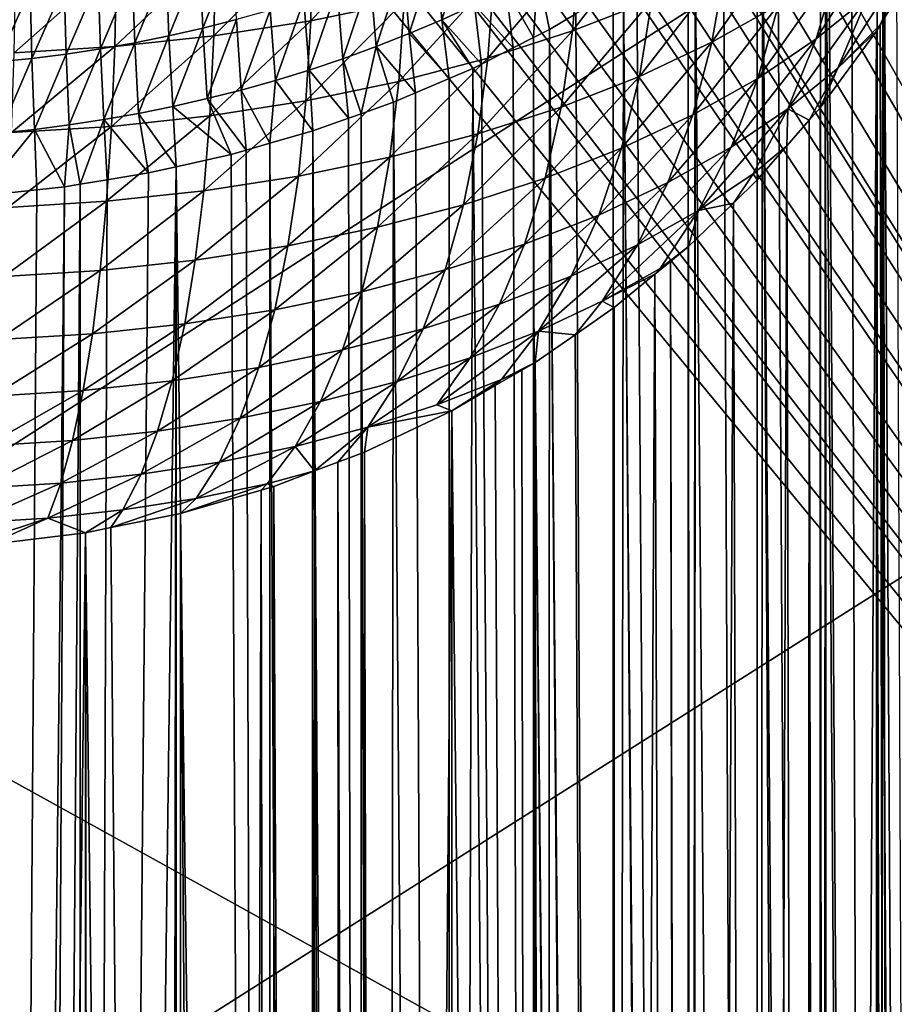
# Model space of a CAD drawing. Extents: x -60 to 60, y -44 to 14.
# Drawn here: x 2 to 2, y -24 to -23 of the extents above; entities that cross this region are included whole.
import ezdxf

# ---------------------------------------------------------------- set-up
doc = ezdxf.new("R2010")
doc.units = 0
doc.layers.add('L1', color=7, linetype='CONTINUOUS')
doc.layers.add('L2', color=7, linetype='CONTINUOUS')

msp = doc.modelspace()

# ---------------------------------------------------------------- linework, layer by layer
at = {"layer": 'L1', "color": 250}
for points in [[(4.334865, -14.01057, 153.3459), (0, -13.96936, 153.1806), (0, -27.33555, 206.7895)], [(0, -27.33555, 206.7895), (8.643004, -14.13392, 153.8406), (4.334865, -14.01057, 153.3459)], [(0, -27.33555, 206.7895), (12.89786, -14.33867, 154.6618), (8.643004, -14.13392, 153.8406)], [(17.07319, -14.62355, 155.8044), (12.89786, -14.33867, 154.6618), (0, -27.33555, 206.7895)], [(0, -27.33555, 206.7895), (21.14326, -14.9868, 157.2614), (17.07319, -14.62355, 155.8044)], [(0, -27.33555, 206.7895), (25.08298, -15.42619, 159.0236), (21.14326, -14.9868, 157.2614)], [(28.86805, -15.939, 161.0804), (25.08298, -15.42619, 159.0236), (0, -27.33555, 206.7895)], [(0, -27.33555, 206.7895), (32.47514, -16.52208, 163.419), (28.86805, -15.939, 161.0804)], [(0, -27.33555, 206.7895), (35.882, -17.17182, 166.025), (32.47514, -16.52208, 163.419)], [(39.06765, -17.88423, 168.8823), (35.882, -17.17182, 166.025), (0, -27.33555, 206.7895)], [(0, -27.33555, 206.7895), (42.01243, -18.65491, 171.9733), (39.06765, -17.88423, 168.8823)], [(0, -27.33555, 206.7895), (44.69819, -19.4791, 175.279), (42.01243, -18.65491, 171.9733)], [(47.10837, -20.35174, 178.7789), (44.69819, -19.4791, 175.279), (0, -27.33555, 206.7895)], [(0, -27.33555, 206.7895), (49.22811, -21.26743, 182.4516), (47.10837, -20.35174, 178.7789)], [(0, -27.33555, 206.7895), (51.04434, -22.22053, 186.2742), (49.22811, -21.26743, 182.4516)], [(52.54587, -23.20517, 190.2234), (51.04434, -22.22053, 186.2742), (0, -27.33555, 206.7895)], [(1.908191, -22.99633, 162.5711), (1.936039, -22.98192, 162.5472), (2.346276, -24.11588, 164.5339)], [(2.346276, -24.11588, 164.5339), (1.898826, -23.00108, 162.5791), (1.908191, -22.99633, 162.5711)], [(1.892702, -23.00408, 162.5825), (1.898826, -23.00108, 162.5791), (2.346276, -24.11588, 164.5339)], [(2.346276, -24.11588, 164.5339), (1.877317, -23.01056, 162.5948), (1.892702, -23.00408, 162.5825)], [(2.346276, -24.11588, 164.5339), (1.860937, -23.01778, 162.6068), (1.877317, -23.01056, 162.5948)], [(1.845456, -23.02355, 162.6163), (1.860937, -23.01778, 162.6068), (2.346276, -24.11588, 164.5339)], [(2.346276, -24.11588, 164.5339), (1.829321, -23.02957, 162.6262), (1.845456, -23.02355, 162.6163)], [(2.346276, -24.11588, 164.5339), (1.81887, -23.03346, 162.6327), (1.829321, -23.02957, 162.6262)], [(1.79618, -23.04058, 162.6443), (1.81887, -23.03346, 162.6327), (2.346276, -24.11588, 164.5339)], [(2.346276, -24.11588, 164.5339), (1.779484, -23.04581, 162.6529), (1.79618, -23.04058, 162.6443)], [(1.745166, -23.05487, 162.6677), (1.777581, -23.04641, 162.6539), (2.346276, -24.11588, 164.5339)], [(2.346276, -24.11588, 164.5339), (1.777581, -23.04641, 162.6539), (1.779484, -23.04581, 162.6529)], [(2.346276, -24.11588, 164.5339), (1.734457, -23.05766, 162.6723), (1.745166, -23.05487, 162.6677)], [(2.346276, -24.11588, 164.5339), (1.710454, -23.06274, 162.6805), (1.734457, -23.05766, 162.6723)], [(1.693179, -23.0664, 162.6864), (1.710454, -23.06274, 162.6805), (2.346276, -24.11588, 164.5339)], [(1.658002, -23.07237, 162.6959), (1.67788, -23.0693, 162.691), (2.346276, -24.11588, 164.5339)], [(2.346276, -24.11588, 164.5339), (1.67788, -23.0693, 162.691), (1.689416, -23.06719, 162.6876)], [(2.346276, -24.11588, 164.5339), (1.689416, -23.06719, 162.6876), (1.693179, -23.0664, 162.6864)], [(2.346276, -24.11588, 164.5339), (1.640393, -23.07509, 162.7002), (1.658002, -23.07237, 162.6959)], [(1.604902, -23.07936, 162.7068), (1.633599, -23.07614, 162.7018), (2.346276, -24.11588, 164.5339)], [(2.346276, -24.11588, 164.5339), (1.633599, -23.07614, 162.7018), (1.640393, -23.07509, 162.7002)], [(2.346276, -24.11588, 164.5339), (1.569306, -23.08255, 162.7115), (1.588593, -23.08119, 162.7096)], [(2.346276, -24.11588, 164.5339), (1.588593, -23.08119, 162.7096), (1.604902, -23.07936, 162.7068)], [(0.49617, -23.09209, 162.7139), (1.496154, -23.08583, 162.7157), (2.346276, -24.11588, 164.5339)], [(1.496154, -23.08583, 162.7157), (1.514916, -23.08527, 162.7151), (2.346276, -24.11588, 164.5339)], [(2.346276, -24.11588, 164.5339), (1.514916, -23.08527, 162.7151), (1.542797, -23.08443, 162.7142)], [(2.346276, -24.11588, 164.5339), (1.542797, -23.08443, 162.7142), (1.551519, -23.08382, 162.7133)], [(1.551519, -23.08382, 162.7133), (1.569306, -23.08255, 162.7115), (2.346276, -24.11588, 164.5339)], [(0, -24.09996, 164.47), (0.49617, -23.09209, 162.7139), (2.346276, -24.11588, 164.5339)], [(0, -27.33555, 206.7895), (53.72344, -24.21527, 194.2747), (52.54587, -23.20517, 190.2234)], [(1.940229, -26.53151, 161.3719), (1.926739, -23.23185, 162.2182), (1.921423, -23.23919, 162.2258)], [(1.918852, -23.24213, 162.2289), (1.918986, -26.54017, 161.4067), (1.921423, -23.23919, 162.2258)], [(1.921423, -23.23919, 162.2258), (1.918986, -26.54017, 161.4067), (1.92628, -26.53787, 161.3945)], [(1.92628, -26.53787, 161.3945), (1.940229, -26.53151, 161.3719), (1.921423, -23.23919, 162.2258)], [(1.918852, -23.24213, 162.2289), (1.907772, -23.25481, 162.242), (1.918986, -26.54017, 161.4067)], [(1.918986, -26.54017, 161.4067), (1.907772, -23.25481, 162.242), (1.898031, -23.26595, 162.2535)], [(1.918986, -26.54017, 161.4067), (1.898031, -23.26595, 162.2535), (1.896857, -23.26729, 162.2549)], [(1.894744, -23.26933, 162.257), (1.876463, -23.28694, 162.2752), (1.894841, -26.54837, 161.4396)], [(1.894744, -23.26933, 162.257), (1.894841, -26.54837, 161.4396), (1.896857, -23.26729, 162.2549)], [(1.896857, -23.26729, 162.2549), (1.894841, -26.54837, 161.4396), (1.898154, -26.54725, 161.4351)], [(1.896857, -23.26729, 162.2549), (1.898154, -26.54725, 161.4351), (1.918986, -26.54017, 161.4067)], [(1.894841, -26.54837, 161.4396), (1.876463, -23.28694, 162.2752), (1.870155, -23.29301, 162.2815)], [(1.867959, -26.55606, 161.4704), (1.86787, -23.29488, 162.2834), (1.853459, -23.30668, 162.2956)], [(1.867959, -26.55606, 161.4704), (1.870155, -23.29301, 162.2815), (1.86787, -23.29488, 162.2834)], [(1.888721, -26.55012, 161.4466), (1.870155, -23.29301, 162.2815), (1.867959, -26.55606, 161.4704)], [(1.894841, -26.54837, 161.4396), (1.870155, -23.29301, 162.2815), (1.888721, -26.55012, 161.4466)], [(1.841441, -23.31651, 162.3057), (1.867959, -26.55606, 161.4704), (1.853459, -23.30668, 162.2956)], [(1.678023, -23.35286, 147.1889), (1.678781, -23.31701, 147.1673), (1.718543, -23.30877, 147.1825)], [(1.717785, -23.34461, 147.204), (1.678023, -23.35286, 147.1889), (1.718543, -23.30877, 147.1825)], [(1.789295, -23.35712, 147.2667), (1.792097, -23.32289, 147.2428), (1.826087, -23.30958, 147.2661)], [(1.823048, -23.3439, 147.2898), (1.789295, -23.35712, 147.2667), (1.826087, -23.30958, 147.2661)], [(1.914797, -23.34272, 147.4538), (1.892927, -23.36056, 147.4234), (1.924588, -23.31076, 147.4287)], [(1.892927, -23.36056, 147.4234), (1.902243, -23.32898, 147.3976), (1.924588, -23.31076, 147.4287)], [(1.733811, -23.35238, 162.3766), (1.744905, -23.31668, 162.3826), (1.731174, -23.32289, 162.3887)], [(1.747601, -23.34609, 162.3704), (1.744905, -23.31668, 162.3826), (1.733811, -23.35238, 162.3766)], [(1.838435, -23.31861, 162.3078), (1.838527, -26.56318, 161.499), (1.841441, -23.31651, 162.3057)], [(1.841441, -23.31651, 162.3057), (1.838527, -26.56318, 161.499), (1.840634, -26.56267, 161.4969)], [(1.841441, -23.31651, 162.3057), (1.840634, -26.56267, 161.4969), (1.867959, -26.55606, 161.4704)], [(1.876858, -23.34609, 147.3682), (1.848622, -23.36196, 147.3408), (1.882999, -23.3131, 147.3432)], [(1.854361, -23.32919, 147.3154), (1.882999, -23.3131, 147.3432), (1.848622, -23.36196, 147.3408)], [(1.636918, -23.35928, 147.1767), (1.637676, -23.32343, 147.1552), (1.678781, -23.31701, 147.1673)], [(1.678023, -23.35286, 147.1889), (1.636918, -23.35928, 147.1767), (1.678781, -23.31701, 147.1673)], [(1.816679, -23.3338, 162.3234), (1.838527, -26.56318, 161.499), (1.838435, -23.31861, 162.3078)], [(1.59478, -23.36382, 147.1677), (1.595538, -23.32798, 147.1462), (1.637676, -23.32343, 147.1552)], [(1.636918, -23.35928, 147.1767), (1.59478, -23.36382, 147.1677), (1.637676, -23.32343, 147.1552)], [(1.630884, -23.32674, 162.4328), (1.632183, -23.35597, 162.4201), (1.64513, -23.32317, 162.4296)], [(1.64513, -23.32317, 162.4296), (1.632183, -23.35597, 162.4201), (1.646508, -23.35235, 162.4167)], [(1.719928, -23.35827, 162.3824), (1.731174, -23.32289, 162.3887), (1.717365, -23.3287, 162.3943)], [(1.733811, -23.35238, 162.3766), (1.731174, -23.32289, 162.3887), (1.719928, -23.35827, 162.3824)], [(1.753356, -23.36874, 147.246), (1.755905, -23.33459, 147.222), (1.792097, -23.32289, 147.2428)], [(1.789295, -23.35712, 147.2667), (1.753356, -23.36874, 147.246), (1.792097, -23.32289, 147.2428)], [(1.933525, -23.32393, 147.4858), (1.920184, -23.35461, 147.5108), (1.902103, -23.37293, 147.4798)], [(1.902103, -23.37293, 147.4798), (1.914797, -23.34272, 147.4538), (1.933525, -23.32393, 147.4858)], [(1.933525, -23.32393, 147.4858), (1.939737, -23.32281, 147.5189), (1.920184, -23.35461, 147.5108)], [(1.939737, -26.70506, 161.0844), (1.920184, -23.35461, 147.5108), (1.939737, -23.32281, 147.5189)], [(1.551926, -23.36645, 147.1618), (1.552684, -23.33061, 147.1403), (1.595538, -23.32798, 147.1462)], [(1.59478, -23.36382, 147.1677), (1.551926, -23.36645, 147.1618), (1.595538, -23.32798, 147.1462)], [(1.616523, -23.32998, 162.4357), (1.617734, -23.35925, 162.4231), (1.630884, -23.32674, 162.4328)], [(1.630884, -23.32674, 162.4328), (1.617734, -23.35925, 162.4231), (1.632183, -23.35597, 162.4201)], [(1.705816, -23.36383, 162.3879), (1.717365, -23.3287, 162.3943), (1.70334, -23.33418, 162.3995)], [(1.719928, -23.35827, 162.3824), (1.717365, -23.3287, 162.3943), (1.705816, -23.36383, 162.3879)], [(1.854361, -23.32919, 147.3154), (1.848622, -23.36196, 147.3408), (1.817748, -23.37646, 147.3155)], [(1.817748, -23.37646, 147.3155), (1.823048, -23.3439, 147.2898), (1.854361, -23.32919, 147.3154)], [(1.892927, -23.36056, 147.4234), (1.86808, -23.3773, 147.3946), (1.902243, -23.32898, 147.3976)], [(1.876858, -23.34609, 147.3682), (1.902243, -23.32898, 147.3976), (1.86808, -23.3773, 147.3946)], [(1.587684, -23.33539, 162.4405), (1.588697, -23.36474, 162.428), (1.602148, -23.33285, 162.4383)], [(1.602148, -23.33285, 162.4383), (1.588697, -23.36474, 162.428), (1.603264, -23.36217, 162.4257)], [(1.602148, -23.33285, 162.4383), (1.603264, -23.36217, 162.4257), (1.616523, -23.32998, 162.4357)], [(1.616523, -23.32998, 162.4357), (1.603264, -23.36217, 162.4257), (1.617734, -23.35925, 162.4231)], [(1.772723, -23.35997, 162.35), (1.774564, -23.33243, 162.3568), (1.761131, -23.33947, 162.3638)], [(1.779494, -23.35654, 162.3465), (1.774564, -23.33243, 162.3568), (1.772723, -23.35997, 162.35)], [(1.790737, -23.34983, 162.3397), (1.774564, -23.33243, 162.3568), (1.779494, -23.35654, 162.3465)], [(1.558708, -23.33941, 162.4438), (1.559501, -23.36882, 162.4314), (1.573228, -23.33757, 162.4423)], [(1.573228, -23.33757, 162.4423), (1.559501, -23.36882, 162.4314), (1.574134, -23.36695, 162.4299)], [(1.573228, -23.33757, 162.4423), (1.574134, -23.36695, 162.4299), (1.587684, -23.33539, 162.4405)], [(1.587684, -23.33539, 162.4405), (1.574134, -23.36695, 162.4299), (1.588697, -23.36474, 162.428)], [(1.691669, -23.36898, 162.3929), (1.70334, -23.33418, 162.3995), (1.689292, -23.33926, 162.4044)], [(1.705816, -23.36383, 162.3879), (1.70334, -23.33418, 162.3995), (1.691669, -23.36898, 162.3929)], [(1.715503, -23.37869, 147.2282), (1.717785, -23.34461, 147.204), (1.755905, -23.33459, 147.222)], [(1.753356, -23.36874, 147.246), (1.715503, -23.37869, 147.2282), (1.755905, -23.33459, 147.222)], [(1.811055, -23.33772, 162.3274), (1.838527, -26.56318, 161.499), (1.816679, -23.3338, 162.3234)], [(1.54422, -23.34091, 162.4449), (1.544897, -23.37034, 162.4326), (1.558708, -23.33941, 162.4438)], [(1.558708, -23.33941, 162.4438), (1.544897, -23.37034, 162.4326), (1.559501, -23.36882, 162.4314)], [(1.677327, -23.37379, 162.3975), (1.689292, -23.33926, 162.4044), (1.675062, -23.344, 162.4089)], [(1.691669, -23.36898, 162.3929), (1.689292, -23.33926, 162.4044), (1.677327, -23.37379, 162.3975)], [(1.764053, -23.36437, 162.3544), (1.761131, -23.33947, 162.3638), (1.747601, -23.34609, 162.3704)], [(1.772723, -23.35997, 162.35), (1.761131, -23.33947, 162.3638), (1.764053, -23.36437, 162.3544)], [(1.806643, -23.34035, 162.33), (1.790737, -23.34983, 162.3397), (1.806749, -26.56968, 161.525)], [(1.806643, -23.34035, 162.33), (1.806749, -26.56968, 161.525), (1.811055, -23.33772, 162.3274)], [(1.811055, -23.33772, 162.3274), (1.806749, -26.56968, 161.525), (1.836751, -26.56354, 161.5004)], [(1.811055, -23.33772, 162.3274), (1.836751, -26.56354, 161.5004), (1.838527, -26.56318, 161.499)], [(1.663004, -23.37819, 162.4018), (1.675062, -23.344, 162.4089), (1.660861, -23.34834, 162.413)], [(1.677327, -23.37379, 162.3975), (1.675062, -23.344, 162.4089), (1.663004, -23.37819, 162.4018)], [(1.676019, -23.38688, 147.2131), (1.678023, -23.35286, 147.1889), (1.717785, -23.34461, 147.204)], [(1.715503, -23.37869, 147.2282), (1.676019, -23.38688, 147.2131), (1.717785, -23.34461, 147.204)], [(1.817748, -23.37646, 147.3155), (1.784469, -23.38949, 147.2927), (1.823048, -23.3439, 147.2898)], [(1.784469, -23.38949, 147.2927), (1.789295, -23.35712, 147.2667), (1.823048, -23.3439, 147.2898)], [(1.902103, -23.37293, 147.4798), (1.880861, -23.39026, 147.4502), (1.914797, -23.34272, 147.4538)], [(1.880861, -23.39026, 147.4502), (1.892927, -23.36056, 147.4234), (1.914797, -23.34272, 147.4538)], [(1.648519, -23.38226, 162.4057), (1.660861, -23.34834, 162.413), (1.646508, -23.35235, 162.4167)], [(1.663004, -23.37819, 162.4018), (1.660861, -23.34834, 162.413), (1.648519, -23.38226, 162.4057)], [(1.750584, -23.3712, 162.3613), (1.747601, -23.34609, 162.3704), (1.733811, -23.35238, 162.3766)], [(1.764053, -23.36437, 162.3544), (1.747601, -23.34609, 162.3704), (1.750584, -23.3712, 162.3613)], [(1.806749, -26.56968, 161.525), (1.790737, -23.34983, 162.3397), (1.779494, -23.35654, 162.3465)], [(1.876858, -23.34609, 147.3682), (1.86808, -23.3773, 147.3946), (1.840444, -23.39283, 147.3678)], [(1.840444, -23.39283, 147.3678), (1.848622, -23.36196, 147.3408), (1.876858, -23.34609, 147.3682)], [(1.634054, -23.38593, 162.4091), (1.646508, -23.35235, 162.4167), (1.632183, -23.35597, 162.4201)], [(1.648519, -23.38226, 162.4057), (1.646508, -23.35235, 162.4167), (1.634054, -23.38593, 162.4091)], [(1.635202, -23.39325, 147.2011), (1.636918, -23.35928, 147.1767), (1.678023, -23.35286, 147.1889)], [(1.676019, -23.38688, 147.2131), (1.635202, -23.39325, 147.2011), (1.678023, -23.35286, 147.1889)], [(1.736917, -23.37733, 162.3675), (1.733811, -23.35238, 162.3766), (1.719928, -23.35827, 162.3824)], [(1.750584, -23.3712, 162.3613), (1.733811, -23.35238, 162.3766), (1.746935, -23.37305, 162.3632)], [(1.746935, -23.37305, 162.3632), (1.733811, -23.35238, 162.3766), (1.736917, -23.37733, 162.3675)], [(1.619456, -23.38926, 162.4122), (1.632183, -23.35597, 162.4201), (1.617734, -23.35925, 162.4231)], [(1.634054, -23.38593, 162.4091), (1.632183, -23.35597, 162.4201), (1.619456, -23.38926, 162.4122)], [(1.722637, -23.38343, 162.3736), (1.719928, -23.35827, 162.3824), (1.705816, -23.36383, 162.3879)], [(1.736917, -23.37733, 162.3675), (1.719928, -23.35827, 162.3824), (1.722637, -23.38343, 162.3736)], [(1.749035, -23.40095, 147.2723), (1.753356, -23.36874, 147.246), (1.789295, -23.35712, 147.2667)], [(1.784469, -23.38949, 147.2927), (1.749035, -23.40095, 147.2723), (1.789295, -23.35712, 147.2667)], [(1.77825, -26.57459, 161.5447), (1.779494, -23.35654, 162.3465), (1.772723, -23.35997, 162.35)], [(1.804748, -26.57003, 161.5264), (1.779494, -23.35654, 162.3465), (1.77825, -26.57459, 161.5447)], [(1.806749, -26.56968, 161.525), (1.779494, -23.35654, 162.3465), (1.804748, -26.57003, 161.5264)], [(1.89457, -23.38989, 147.5022), (1.902103, -23.37293, 147.4798), (1.918583, -23.35726, 147.5103)], [(1.898148, -26.76728, 161.0688), (1.89457, -23.38989, 147.5022), (1.918583, -23.35726, 147.5103)], [(1.918583, -23.35726, 147.5103), (1.918583, -26.73951, 161.0758), (1.898148, -26.76728, 161.0688)], [(1.902103, -23.37293, 147.4798), (1.920184, -23.35461, 147.5108), (1.918583, -23.35726, 147.5103)], [(1.918583, -23.35726, 147.5103), (1.920184, -23.35461, 147.5108), (1.926054, -26.72734, 161.0788)], [(1.918583, -23.35726, 147.5103), (1.926054, -26.72734, 161.0788), (1.918583, -26.73951, 161.0758)], [(1.926054, -26.72734, 161.0788), (1.920184, -23.35461, 147.5108), (1.939737, -26.70506, 161.0844)], [(1.590098, -23.39484, 162.4173), (1.603264, -23.36217, 162.4257), (1.588697, -23.36474, 162.428)], [(1.604829, -23.39222, 162.415), (1.603264, -23.36217, 162.4257), (1.590098, -23.39484, 162.4173)], [(1.593359, -23.39776, 147.1921), (1.59478, -23.36382, 147.1677), (1.636918, -23.35928, 147.1767)], [(1.635202, -23.39325, 147.2011), (1.593359, -23.39776, 147.1921), (1.636918, -23.35928, 147.1767)], [(1.604829, -23.39222, 162.415), (1.617734, -23.35925, 162.4231), (1.603264, -23.36217, 162.4257)], [(1.619456, -23.38926, 162.4122), (1.617734, -23.35925, 162.4231), (1.604829, -23.39222, 162.415)], [(1.772576, -26.57556, 161.5486), (1.772723, -23.35997, 162.35), (1.764053, -23.36437, 162.3544)], [(1.77825, -26.57459, 161.5447), (1.772723, -23.35997, 162.35), (1.772576, -26.57556, 161.5486)], [(1.840444, -23.39283, 147.3678), (1.810226, -23.40703, 147.3431), (1.848622, -23.36196, 147.3408)], [(1.817748, -23.37646, 147.3155), (1.848622, -23.36196, 147.3408), (1.810226, -23.40703, 147.3431)], [(1.880861, -23.39026, 147.4502), (1.856727, -23.40652, 147.4223), (1.892927, -23.36056, 147.4234)], [(1.856727, -23.40652, 147.4223), (1.86808, -23.3773, 147.3946), (1.892927, -23.36056, 147.4234)], [(1.550804, -23.40038, 147.1862), (1.551926, -23.36645, 147.1618), (1.59478, -23.36382, 147.1677)], [(1.593359, -23.39776, 147.1921), (1.550804, -23.40038, 147.1862), (1.59478, -23.36382, 147.1677)], [(1.575364, -23.39708, 162.4193), (1.588697, -23.36474, 162.428), (1.574134, -23.36695, 162.4299)], [(1.590098, -23.39484, 162.4173), (1.588697, -23.36474, 162.428), (1.575364, -23.39708, 162.4193)], [(1.699484, -23.39233, 162.3825), (1.705816, -23.36383, 162.3879), (1.691669, -23.36898, 162.3929)], [(1.713277, -23.38743, 162.3776), (1.705816, -23.36383, 162.3879), (1.699484, -23.39233, 162.3825)], [(1.722637, -23.38343, 162.3736), (1.705816, -23.36383, 162.3879), (1.713277, -23.38743, 162.3776)], [(1.772576, -26.57556, 161.5486), (1.764053, -23.36437, 162.3544), (1.750584, -23.3712, 162.3613)], [(1.545772, -23.40053, 162.4222), (1.559501, -23.36882, 162.4314), (1.544897, -23.37034, 162.4326)], [(1.560556, -23.39898, 162.4209), (1.559501, -23.36882, 162.4314), (1.545772, -23.40053, 162.4222)], [(1.560556, -23.39898, 162.4209), (1.574134, -23.36695, 162.4299), (1.559501, -23.36882, 162.4314)], [(1.575364, -23.39708, 162.4193), (1.574134, -23.36695, 162.4299), (1.560556, -23.39898, 162.4209)], [(1.694125, -23.39423, 162.3843), (1.691669, -23.36898, 162.3929), (1.677327, -23.37379, 162.3975)], [(1.699484, -23.39233, 162.3825), (1.691669, -23.36898, 162.3929), (1.694125, -23.39423, 162.3843)], [(1.711713, -23.41076, 147.2547), (1.715503, -23.37869, 147.2282), (1.753356, -23.36874, 147.246)], [(1.749035, -23.40095, 147.2723), (1.711713, -23.41076, 147.2547), (1.753356, -23.36874, 147.246)], [(1.678927, -23.39962, 162.3897), (1.677327, -23.37379, 162.3975), (1.663004, -23.37819, 162.4018)], [(1.694125, -23.39423, 162.3843), (1.677327, -23.37379, 162.3975), (1.678927, -23.39962, 162.3897)], [(1.736917, -23.37733, 162.3675), (1.737052, -26.58066, 161.5691), (1.746935, -23.37305, 162.3632)], [(1.746935, -23.37305, 162.3632), (1.737052, -26.58066, 161.5691), (1.772576, -26.57556, 161.5486)], [(1.750584, -23.3712, 162.3613), (1.746935, -23.37305, 162.3632), (1.772576, -26.57556, 161.5486)], [(1.889988, -23.39514, 147.5008), (1.880861, -23.39026, 147.4502), (1.902103, -23.37293, 147.4798)], [(1.889988, -23.39514, 147.5008), (1.902103, -23.37293, 147.4798), (1.89457, -23.38989, 147.5022)], [(1.660687, -23.40487, 162.3948), (1.663004, -23.37819, 162.4018), (1.648519, -23.38226, 162.4057)], [(1.678927, -23.39962, 162.3897), (1.663004, -23.37819, 162.4018), (1.660687, -23.40487, 162.3948)], [(1.672784, -23.41883, 147.2399), (1.676019, -23.38688, 147.2131), (1.715503, -23.37869, 147.2282)], [(1.711713, -23.41076, 147.2547), (1.672784, -23.41883, 147.2399), (1.715503, -23.37869, 147.2282)], [(1.736917, -23.37733, 162.3675), (1.722637, -23.38343, 162.3736), (1.737052, -26.58066, 161.5691)], [(1.817748, -23.37646, 147.3155), (1.810226, -23.40703, 147.3431), (1.777654, -23.41978, 147.3207)], [(1.777654, -23.41978, 147.3207), (1.784469, -23.38949, 147.2927), (1.817748, -23.37646, 147.3155)], [(1.856727, -23.40652, 147.4223), (1.829884, -23.4216, 147.3962), (1.86808, -23.3773, 147.3946)], [(1.840444, -23.39283, 147.3678), (1.86808, -23.3773, 147.3946), (1.829884, -23.4216, 147.3962)], [(1.650616, -23.40777, 162.3976), (1.648519, -23.38226, 162.4057), (1.634054, -23.38593, 162.4091)], [(1.660687, -23.40487, 162.3948), (1.648519, -23.38226, 162.4057), (1.650616, -23.40777, 162.3976)], [(1.737052, -26.58066, 161.5691), (1.722637, -23.38343, 162.3736), (1.713277, -23.38743, 162.3776)], [(1.644264, -23.4096, 162.3994), (1.634054, -23.38593, 162.4091), (1.619456, -23.38926, 162.4122)], [(1.63254, -23.42512, 147.228), (1.635202, -23.39325, 147.2011), (1.676019, -23.38688, 147.2131)], [(1.672784, -23.41883, 147.2399), (1.63254, -23.42512, 147.228), (1.676019, -23.38688, 147.2131)], [(1.650616, -23.40777, 162.3976), (1.634054, -23.38593, 162.4091), (1.644264, -23.4096, 162.3994)], [(1.708722, -26.58399, 161.5824), (1.713277, -23.38743, 162.3776), (1.699484, -23.39233, 162.3825)], [(1.737052, -26.58066, 161.5691), (1.713277, -23.38743, 162.3776), (1.708722, -26.58399, 161.5824)], [(1.620786, -23.41488, 162.4044), (1.619456, -23.38926, 162.4122), (1.604829, -23.39222, 162.415)], [(1.644264, -23.4096, 162.3994), (1.619456, -23.38926, 162.4122), (1.620786, -23.41488, 162.4044)], [(1.777654, -23.41978, 147.3207), (1.742972, -23.431, 147.3008), (1.784469, -23.38949, 147.2927)], [(1.742972, -23.431, 147.3008), (1.749035, -23.40095, 147.2723), (1.784469, -23.38949, 147.2927)], [(1.866131, -23.41787, 147.478), (1.842879, -23.43354, 147.4511), (1.880861, -23.39026, 147.4502)], [(1.842879, -23.43354, 147.4511), (1.856727, -23.40652, 147.4223), (1.880861, -23.39026, 147.4502)], [(1.866131, -23.41787, 147.478), (1.880861, -23.39026, 147.4502), (1.880483, -23.40603, 147.4981)], [(1.880483, -23.40603, 147.4981), (1.880861, -23.39026, 147.4502), (1.889988, -23.39514, 147.5008)], [(1.89457, -26.77214, 161.0676), (1.889988, -23.39514, 147.5008), (1.89457, -23.38989, 147.5022)], [(1.89457, -26.77214, 161.0676), (1.89457, -23.38989, 147.5022), (1.898148, -26.76728, 161.0688)], [(1.580048, -23.4223, 162.4113), (1.590098, -23.39484, 162.4173), (1.575364, -23.39708, 162.4193)], [(1.591492, -23.42042, 162.4096), (1.590098, -23.39484, 162.4173), (1.580048, -23.4223, 162.4113)], [(1.609074, -23.41752, 162.4069), (1.604829, -23.39222, 162.415), (1.590098, -23.39484, 162.4173)], [(1.609074, -23.41752, 162.4069), (1.590098, -23.39484, 162.4173), (1.591492, -23.42042, 162.4096)], [(1.591284, -23.42957, 147.2192), (1.593359, -23.39776, 147.1921), (1.635202, -23.39325, 147.2011)], [(1.63254, -23.42512, 147.228), (1.591284, -23.42957, 147.2192), (1.635202, -23.39325, 147.2011)], [(1.620786, -23.41488, 162.4044), (1.604829, -23.39222, 162.415), (1.609074, -23.41752, 162.4069)], [(1.699616, -26.58506, 161.5867), (1.694125, -23.39423, 162.3843), (1.678927, -23.39962, 162.3897)], [(1.699616, -26.58506, 161.5867), (1.699484, -23.39233, 162.3825), (1.694125, -23.39423, 162.3843)], [(1.708722, -26.58399, 161.5824), (1.699484, -23.39233, 162.3825), (1.699616, -26.58506, 161.5867)], [(1.840444, -23.39283, 147.3678), (1.829884, -23.4216, 147.3962), (1.800533, -23.43539, 147.3722)], [(1.800533, -23.43539, 147.3722), (1.810226, -23.40703, 147.3431), (1.840444, -23.39283, 147.3678)], [(1.888738, -26.77883, 161.066), (1.880483, -23.40603, 147.4981), (1.889988, -23.39514, 147.5008)], [(1.888738, -26.77883, 161.066), (1.889988, -23.39514, 147.5008), (1.89457, -26.77214, 161.0676)], [(1.561599, -23.42465, 162.4133), (1.560556, -23.39898, 162.4209), (1.537669, -23.4272, 162.4155)], [(1.537669, -23.4272, 162.4155), (1.560556, -23.39898, 162.4209), (1.545772, -23.40053, 162.4222)], [(1.549328, -23.43214, 147.2134), (1.550804, -23.40038, 147.1862), (1.593359, -23.39776, 147.1921)], [(1.591284, -23.42957, 147.2192), (1.549328, -23.43214, 147.2134), (1.593359, -23.39776, 147.1921)], [(1.57343, -23.42339, 162.4123), (1.575364, -23.39708, 162.4193), (1.560556, -23.39898, 162.4209)], [(1.57343, -23.42339, 162.4123), (1.560556, -23.39898, 162.4209), (1.561599, -23.42465, 162.4133)], [(1.580048, -23.4223, 162.4113), (1.575364, -23.39708, 162.4193), (1.57343, -23.42339, 162.4123)], [(1.677379, -26.58714, 161.5951), (1.678927, -23.39962, 162.3897), (1.660687, -23.40487, 162.3948)], [(1.691583, -26.58582, 161.5897), (1.678927, -23.39962, 162.3897), (1.677379, -26.58714, 161.5951)], [(1.691583, -26.58582, 161.5897), (1.699616, -26.58506, 161.5867), (1.678927, -23.39962, 162.3897)], [(1.706443, -23.4406, 147.2835), (1.711713, -23.41076, 147.2547), (1.749035, -23.40095, 147.2723)], [(1.742972, -23.431, 147.3008), (1.706443, -23.4406, 147.2835), (1.749035, -23.40095, 147.2723)], [(1.660796, -26.5887, 161.6013), (1.650616, -23.40777, 162.3976), (1.644264, -23.4096, 162.3994)], [(1.660796, -26.5887, 161.6013), (1.660687, -23.40487, 162.3948), (1.650616, -23.40777, 162.3976)], [(1.677379, -26.58714, 161.5951), (1.660687, -23.40487, 162.3948), (1.660796, -26.5887, 161.6013)], [(1.800533, -23.43539, 147.3722), (1.768896, -23.44778, 147.3505), (1.810226, -23.40703, 147.3431)], [(1.777654, -23.41978, 147.3207), (1.810226, -23.40703, 147.3431), (1.768896, -23.44778, 147.3505)], [(1.842879, -23.43354, 147.4511), (1.817016, -23.44807, 147.4259), (1.856727, -23.40652, 147.4223)], [(1.817016, -23.44807, 147.4259), (1.829884, -23.4216, 147.3962), (1.856727, -23.40652, 147.4223)], [(1.867862, -23.42049, 147.4945), (1.866131, -23.41787, 147.478), (1.880483, -23.40603, 147.4981)], [(1.867862, -26.80274, 161.06), (1.867862, -23.42049, 147.4945), (1.880483, -23.40603, 147.4981)], [(1.867862, -26.80274, 161.06), (1.880483, -23.40603, 147.4981), (1.888738, -26.77883, 161.066)], [(1.620786, -23.41488, 162.4044), (1.660796, -26.5887, 161.6013), (1.644264, -23.4096, 162.3994)], [(1.66834, -23.4485, 147.269), (1.672784, -23.41883, 147.2399), (1.711713, -23.41076, 147.2547)], [(1.706443, -23.4406, 147.2835), (1.66834, -23.4485, 147.269), (1.711713, -23.41076, 147.2547)], [(1.620786, -23.41488, 162.4044), (1.609074, -23.41752, 162.4069), (1.58009, -26.59356, 161.6208)], [(1.58009, -26.59356, 161.6208), (1.615972, -26.59178, 161.6137), (1.620786, -23.41488, 162.4044)], [(1.620786, -23.41488, 162.4044), (1.615972, -26.59178, 161.6137), (1.620862, -26.59153, 161.6127)], [(1.620786, -23.41488, 162.4044), (1.620862, -26.59153, 161.6127), (1.660796, -26.5887, 161.6013)], [(1.58009, -26.59356, 161.6208), (1.591492, -23.42042, 162.4096), (1.580048, -23.4223, 162.4113)], [(1.609074, -23.41752, 162.4069), (1.591492, -23.42042, 162.4096), (1.58009, -26.59356, 161.6208)], [(1.628951, -23.45465, 147.2574), (1.63254, -23.42512, 147.228), (1.672784, -23.41883, 147.2399)], [(1.66834, -23.4485, 147.269), (1.628951, -23.45465, 147.2574), (1.672784, -23.41883, 147.2399)], [(1.777654, -23.41978, 147.3207), (1.768896, -23.44778, 147.3505), (1.735209, -23.45868, 147.3312)], [(1.735209, -23.45868, 147.3312), (1.742972, -23.431, 147.3008), (1.777654, -23.41978, 147.3207)], [(1.857725, -23.43033, 147.4921), (1.842879, -23.43354, 147.4511), (1.866131, -23.41787, 147.478)], [(1.857725, -23.43033, 147.4921), (1.866131, -23.41787, 147.478), (1.867862, -23.42049, 147.4945)], [(1.867862, -26.80274, 161.06), (1.857725, -23.43033, 147.4921), (1.867862, -23.42049, 147.4945)], [(1.538763, -26.59476, 161.6256), (1.561599, -23.42465, 162.4133), (1.537669, -23.4272, 162.4155)], [(1.555937, -26.59426, 161.6236), (1.57343, -23.42339, 162.4123), (1.538763, -26.59476, 161.6256)], [(1.538763, -26.59476, 161.6256), (1.57343, -23.42339, 162.4123), (1.561599, -23.42465, 162.4133)], [(1.58009, -26.59356, 161.6208), (1.580048, -23.4223, 162.4113), (1.555937, -26.59426, 161.6236)], [(1.555937, -26.59426, 161.6236), (1.580048, -23.4223, 162.4113), (1.57343, -23.42339, 162.4123)], [(1.588571, -23.45901, 147.2487), (1.591284, -23.42957, 147.2192), (1.63254, -23.42512, 147.228)], [(1.628951, -23.45465, 147.2574), (1.588571, -23.45901, 147.2487), (1.63254, -23.42512, 147.228)], [(1.817016, -23.44807, 147.4259), (1.788738, -23.46135, 147.4028), (1.829884, -23.4216, 147.3962)], [(1.800533, -23.43539, 147.3722), (1.829884, -23.4216, 147.3962), (1.788738, -23.46135, 147.4028)], [(1.547505, -23.46153, 147.2431), (1.549328, -23.43214, 147.2134), (1.591284, -23.42957, 147.2192)], [(1.588571, -23.45901, 147.2487), (1.547505, -23.46153, 147.2431), (1.591284, -23.42957, 147.2192)], [(1.735209, -23.45868, 147.3312), (1.699728, -23.468, 147.3144), (1.742972, -23.431, 147.3008)], [(1.699728, -23.468, 147.3144), (1.706443, -23.4406, 147.2835), (1.742972, -23.431, 147.3008)], [(1.842879, -23.43354, 147.4511), (1.826632, -23.45816, 147.4807), (1.801931, -23.47204, 147.4567)], [(1.801931, -23.47204, 147.4567), (1.817016, -23.44807, 147.4259), (1.842879, -23.43354, 147.4511)], [(1.842879, -23.43354, 147.4511), (1.838641, -23.44884, 147.4874), (1.826632, -23.45816, 147.4807)], [(1.857725, -23.43033, 147.4921), (1.838641, -23.44884, 147.4874), (1.842879, -23.43354, 147.4511)], [(1.840643, -26.82915, 161.0534), (1.838641, -23.44884, 147.4874), (1.857725, -23.43033, 147.4921)], [(1.840643, -26.82915, 161.0534), (1.857725, -23.43033, 147.4921), (1.867862, -26.80274, 161.06)], [(1.800533, -23.43539, 147.3722), (1.788738, -23.46135, 147.4028), (1.758256, -23.47329, 147.3819)], [(1.758256, -23.47329, 147.3819), (1.768896, -23.44778, 147.3505), (1.800533, -23.43539, 147.3722)], [(1.662718, -23.47568, 147.3003), (1.66834, -23.4485, 147.269), (1.706443, -23.4406, 147.2835)], [(1.699728, -23.468, 147.3144), (1.662718, -23.47568, 147.3003), (1.706443, -23.4406, 147.2835)], [(1.624459, -23.48165, 147.289), (1.628951, -23.45465, 147.2574), (1.66834, -23.4485, 147.269)], [(1.662718, -23.47568, 147.3003), (1.624459, -23.48165, 147.289), (1.66834, -23.4485, 147.269)], [(1.758256, -23.47329, 147.3819), (1.725801, -23.48379, 147.3633), (1.768896, -23.44778, 147.3505)], [(1.735209, -23.45868, 147.3312), (1.768896, -23.44778, 147.3505), (1.725801, -23.48379, 147.3633)], [(1.801931, -23.47204, 147.4567), (1.774923, -23.48473, 147.4347), (1.817016, -23.44807, 147.4259)], [(1.774923, -23.48473, 147.4347), (1.788738, -23.46135, 147.4028), (1.817016, -23.44807, 147.4259)], [(1.838641, -23.44884, 147.4874), (1.831004, -23.45512, 147.4859), (1.826632, -23.45816, 147.4807)], [(1.838641, -26.8311, 161.0529), (1.831004, -23.45512, 147.4859), (1.838641, -23.44884, 147.4874)], [(1.838641, -26.8311, 161.0529), (1.838641, -23.44884, 147.4874), (1.840643, -26.82915, 161.0534)], [(1.585238, -23.48588, 147.2806), (1.588571, -23.45901, 147.2487), (1.628951, -23.45465, 147.2574)], [(1.624459, -23.48165, 147.289), (1.585238, -23.48588, 147.2806), (1.628951, -23.45465, 147.2574)], [(1.545351, -23.48833, 147.2751), (1.547505, -23.46153, 147.2431), (1.588571, -23.45901, 147.2487)], [(1.585238, -23.48588, 147.2806), (1.545351, -23.48833, 147.2751), (1.588571, -23.45901, 147.2487)], [(1.735209, -23.45868, 147.3312), (1.725801, -23.48379, 147.3633), (1.691616, -23.49277, 147.3471)], [(1.691616, -23.49277, 147.3471), (1.699728, -23.468, 147.3144), (1.735209, -23.45868, 147.3312)], [(1.801931, -23.47204, 147.4567), (1.826632, -23.45816, 147.4807), (1.824333, -23.4606, 147.4845)], [(1.826632, -23.45816, 147.4807), (1.831004, -23.45512, 147.4859), (1.824333, -23.4606, 147.4845)], [(1.836749, -26.83265, 161.0525), (1.824333, -23.4606, 147.4845), (1.831004, -23.45512, 147.4859)], [(1.836749, -26.83265, 161.0525), (1.831004, -23.45512, 147.4859), (1.838641, -26.8311, 161.0529)], [(1.774923, -23.48473, 147.4347), (1.74581, -23.49613, 147.4146), (1.788738, -23.46135, 147.4028)], [(1.758256, -23.47329, 147.3819), (1.788738, -23.46135, 147.4028), (1.74581, -23.49613, 147.4146)], [(1.801931, -23.47204, 147.4567), (1.824333, -23.4606, 147.4845), (1.807106, -23.47476, 147.481)], [(1.807106, -26.85701, 161.0465), (1.807106, -23.47476, 147.481), (1.824333, -23.4606, 147.4845)], [(1.807106, -26.85701, 161.0465), (1.824333, -23.4606, 147.4845), (1.836749, -26.83265, 161.0525)], [(1.691616, -23.49277, 147.3471), (1.655959, -23.50017, 147.3335), (1.699728, -23.468, 147.3144)], [(1.655959, -23.50017, 147.3335), (1.662718, -23.47568, 147.3003), (1.699728, -23.468, 147.3144)], [(1.619097, -23.50592, 147.3227), (1.624459, -23.48165, 147.289), (1.662718, -23.47568, 147.3003)], [(1.655959, -23.50017, 147.3335), (1.619097, -23.50592, 147.3227), (1.662718, -23.47568, 147.3003)], [(1.758256, -23.47329, 147.3819), (1.74581, -23.49613, 147.4146), (1.714813, -23.50616, 147.3969)], [(1.714813, -23.50616, 147.3969), (1.725801, -23.48379, 147.3633), (1.758256, -23.47329, 147.3819)], [(1.79044, -23.4863, 147.4781), (1.774923, -23.48473, 147.4347), (1.801931, -23.47204, 147.4567)], [(1.807106, -23.47476, 147.481), (1.79044, -23.4863, 147.4781), (1.801931, -23.47204, 147.4567)], [(1.79044, -23.4863, 147.4781), (1.807106, -23.47476, 147.481), (1.807106, -26.85701, 161.0465)], [(1.581309, -23.50999, 147.3145), (1.585238, -23.48588, 147.2806), (1.624459, -23.48165, 147.289)], [(1.619097, -23.50592, 147.3227), (1.581309, -23.50999, 147.3145), (1.624459, -23.48165, 147.289)], [(1.714813, -23.50616, 147.3969), (1.682163, -23.51473, 147.3814), (1.725801, -23.48379, 147.3633)], [(1.691616, -23.49277, 147.3471), (1.725801, -23.48379, 147.3633), (1.682163, -23.51473, 147.3814)], [(1.54288, -23.51235, 147.3093), (1.545351, -23.48833, 147.2751), (1.585238, -23.48588, 147.2806)], [(1.581309, -23.50999, 147.3145), (1.54288, -23.51235, 147.3093), (1.585238, -23.48588, 147.2806)], [(1.759184, -23.50536, 147.4674), (1.731645, -23.51614, 147.4485), (1.774923, -23.48473, 147.4347)], [(1.731645, -23.51614, 147.4485), (1.74581, -23.49613, 147.4146), (1.774923, -23.48473, 147.4347)], [(1.759184, -23.50536, 147.4674), (1.774923, -23.48473, 147.4347), (1.773474, -23.49806, 147.4752)], [(1.773474, -23.49806, 147.4752), (1.774923, -23.48473, 147.4347), (1.79044, -23.4863, 147.4781)], [(1.807106, -26.85701, 161.0465), (1.773474, -23.49806, 147.4752), (1.79044, -23.4863, 147.4781)], [(1.691616, -23.49277, 147.3471), (1.682163, -23.51473, 147.3814), (1.648108, -23.5218, 147.3685)], [(1.648108, -23.5218, 147.3685), (1.655959, -23.50017, 147.3335), (1.691616, -23.49277, 147.3471)], [(1.731645, -23.51614, 147.4485), (1.702322, -23.52563, 147.4317), (1.74581, -23.49613, 147.4146)], [(1.714813, -23.50616, 147.3969), (1.74581, -23.49613, 147.4146), (1.702322, -23.52563, 147.4317)], [(1.648108, -23.5218, 147.3685), (1.612902, -23.5273, 147.3581), (1.655959, -23.50017, 147.3335)], [(1.612902, -23.5273, 147.3581), (1.619097, -23.50592, 147.3227), (1.655959, -23.50017, 147.3335)], [(1.773474, -23.49806, 147.4752), (1.767728, -23.50138, 147.4743), (1.759184, -23.50536, 147.4674)], [(1.772572, -26.88083, 161.0405), (1.767728, -23.50138, 147.4743), (1.773474, -23.49806, 147.4752)], [(1.772572, -26.88083, 161.0405), (1.773474, -23.49806, 147.4752), (1.77829, -26.87697, 161.0415)], [(1.804744, -26.85865, 161.0461), (1.773474, -23.49806, 147.4752), (1.807106, -26.85701, 161.0465)], [(1.77829, -26.87697, 161.0415), (1.773474, -23.49806, 147.4752), (1.804744, -26.85865, 161.0461)], [(1.759184, -23.50536, 147.4674), (1.767728, -23.50138, 147.4743), (1.756507, -23.50787, 147.4727)], [(1.756507, -23.50787, 147.4727), (1.767728, -23.50138, 147.4743), (1.772572, -26.88083, 161.0405)], [(1.576812, -23.53119, 147.3503), (1.581309, -23.50999, 147.3145), (1.619097, -23.50592, 147.3227)], [(1.612902, -23.5273, 147.3581), (1.576812, -23.53119, 147.3503), (1.619097, -23.50592, 147.3227)], [(1.714813, -23.50616, 147.3969), (1.702322, -23.52563, 147.4317), (1.671436, -23.53374, 147.4171)], [(1.671436, -23.53374, 147.4171), (1.682163, -23.51473, 147.3814), (1.714813, -23.50616, 147.3969)], [(1.737974, -23.51858, 147.4701), (1.731645, -23.51614, 147.4485), (1.759184, -23.50536, 147.4674)], [(1.759184, -23.50536, 147.4674), (1.756507, -23.50787, 147.4727), (1.737974, -23.51858, 147.4701)], [(1.756507, -23.50787, 147.4727), (1.772572, -26.88083, 161.0405), (1.737974, -23.51858, 147.4701)], [(1.540108, -23.53344, 147.3453), (1.54288, -23.51235, 147.3093), (1.581309, -23.50999, 147.3145)], [(1.576812, -23.53119, 147.3503), (1.540108, -23.53344, 147.3453), (1.581309, -23.50999, 147.3145)], [(1.671436, -23.53374, 147.4171), (1.639221, -23.54042, 147.4048), (1.682163, -23.51473, 147.3814)], [(1.648108, -23.5218, 147.3685), (1.682163, -23.51473, 147.3814), (1.639221, -23.54042, 147.4048)], [(1.737974, -23.51858, 147.4701), (1.702322, -23.52563, 147.4317), (1.731645, -23.51614, 147.4485)], [(1.648108, -23.5218, 147.3685), (1.639221, -23.54042, 147.4048), (1.605917, -23.54562, 147.395)], [(1.605917, -23.54562, 147.395), (1.612902, -23.5273, 147.3581), (1.648108, -23.5218, 147.3685)], [(1.737974, -23.51858, 147.4701), (1.700848, -23.53619, 147.4657), (1.702322, -23.52563, 147.4317)], [(1.708725, -26.91471, 161.0321), (1.700848, -23.53619, 147.4657), (1.737974, -23.51858, 147.4701)], [(1.708725, -26.91471, 161.0321), (1.737974, -23.51858, 147.4701), (1.737974, -26.90084, 161.0355)], [(1.737974, -23.51858, 147.4701), (1.772572, -26.88083, 161.0405), (1.737974, -26.90084, 161.0355)], [(1.702322, -23.52563, 147.4317), (1.679702, -23.5442, 147.4637), (1.671436, -23.53374, 147.4171)], [(1.702322, -23.52563, 147.4317), (1.689619, -23.54044, 147.4646), (1.679702, -23.5442, 147.4637)], [(1.700848, -23.53619, 147.4657), (1.689619, -23.54044, 147.4646), (1.702322, -23.52563, 147.4317)], [(1.605917, -23.54562, 147.395), (1.571777, -23.54931, 147.3877), (1.612902, -23.5273, 147.3581)], [(1.571777, -23.54931, 147.3877), (1.576812, -23.53119, 147.3503), (1.612902, -23.5273, 147.3581)], [(1.537056, -23.55144, 147.3829), (1.540108, -23.53344, 147.3453), (1.576812, -23.53119, 147.3503)], [(1.571777, -23.54931, 147.3877), (1.537056, -23.55144, 147.3829), (1.576812, -23.53119, 147.3503)], [(1.671436, -23.53374, 147.4171), (1.65951, -23.54966, 147.4539), (1.62936, -23.55591, 147.4424)], [(1.62936, -23.55591, 147.4424), (1.639221, -23.54042, 147.4048), (1.671436, -23.53374, 147.4171)], [(1.671436, -23.53374, 147.4171), (1.679702, -23.5442, 147.4637), (1.65951, -23.54966, 147.4539)], [(1.700848, -26.91844, 161.0312), (1.689619, -23.54044, 147.4646), (1.700848, -23.53619, 147.4657)], [(1.700848, -26.91844, 161.0312), (1.700848, -23.53619, 147.4657), (1.708725, -26.91471, 161.0321)], [(1.62936, -23.55591, 147.4424), (1.598191, -23.56078, 147.4332), (1.639221, -23.54042, 147.4048)], [(1.605917, -23.54562, 147.395), (1.639221, -23.54042, 147.4048), (1.598191, -23.56078, 147.4332)], [(1.691508, -26.92198, 161.0303), (1.679702, -23.5442, 147.4637), (1.689619, -23.54044, 147.4646)], [(1.691508, -26.92198, 161.0303), (1.689619, -23.54044, 147.4646), (1.700848, -26.91844, 161.0312)], [(1.605917, -23.54562, 147.395), (1.598191, -23.56078, 147.4332), (1.566239, -23.56422, 147.4264)], [(1.566239, -23.56422, 147.4264), (1.571777, -23.54931, 147.3877), (1.605917, -23.54562, 147.395)], [(1.679702, -23.5442, 147.4637), (1.66235, -23.55077, 147.462), (1.65951, -23.54966, 147.4539)], [(1.677378, -26.92733, 161.0289), (1.66235, -23.55077, 147.462), (1.679702, -23.5442, 147.4637)], [(1.677378, -26.92733, 161.0289), (1.679702, -23.5442, 147.4637), (1.691508, -26.92198, 161.0303)], [(1.566239, -23.56422, 147.4264), (1.533744, -23.56622, 147.4219), (1.571777, -23.54931, 147.3877)], [(1.533744, -23.56622, 147.4219), (1.537056, -23.55144, 147.3829), (1.571777, -23.54931, 147.3877)], [(1.65951, -23.54966, 147.4539), (1.656909, -23.55234, 147.4617), (1.622743, -23.56221, 147.4592)], [(1.62936, -23.55591, 147.4424), (1.65951, -23.54966, 147.4539), (1.622743, -23.56221, 147.4592)], [(1.65951, -23.54966, 147.4539), (1.66235, -23.55077, 147.462), (1.656909, -23.55234, 147.4617)], [(1.66235, -26.93302, 161.0275), (1.656909, -23.55234, 147.4617), (1.66235, -23.55077, 147.462)], [(1.66235, -26.93302, 161.0275), (1.66235, -23.55077, 147.462), (1.677378, -26.92733, 161.0289)], [(1.646472, -26.93761, 161.0264), (1.622743, -23.56221, 147.4592), (1.656909, -23.55234, 147.4617)], [(1.646472, -26.93761, 161.0264), (1.656909, -23.55234, 147.4617), (1.66235, -26.93302, 161.0275)], [(1.62936, -23.55591, 147.4424), (1.622743, -23.56221, 147.4592), (1.593012, -23.56826, 147.4577)], [(1.593012, -23.56826, 147.4577), (1.598191, -23.56078, 147.4332), (1.62936, -23.55591, 147.4424)], [(1.566239, -23.56422, 147.4264), (1.598191, -23.56078, 147.4332), (1.582297, -23.57044, 147.4571)], [(1.598191, -23.56078, 147.4332), (1.593012, -23.56826, 147.4577), (1.582297, -23.57044, 147.4571)], [(1.622743, -26.94446, 161.0247), (1.593012, -23.56826, 147.4577), (1.622743, -23.56221, 147.4592)], [(1.622743, -26.94446, 161.0247), (1.622743, -23.56221, 147.4592), (1.646472, -26.93761, 161.0264)], [(1.566239, -23.56422, 147.4264), (1.54129, -23.5754, 147.4559), (1.530772, -23.57582, 147.4558)], [(1.530772, -23.57582, 147.4558), (1.533744, -23.56622, 147.4219), (1.566239, -23.56422, 147.4264)], [(1.566239, -23.56422, 147.4264), (1.582297, -23.57044, 147.4571), (1.54129, -23.5754, 147.4559)], [(1.54129, -26.95765, 161.0214), (1.54129, -23.5754, 147.4559), (1.582297, -23.57044, 147.4571)], [(1.582297, -23.57044, 147.4571), (1.582297, -26.95269, 161.0226), (1.54129, -26.95765, 161.0214)], [(1.582297, -23.57044, 147.4571), (1.593012, -23.56826, 147.4577), (1.622743, -26.94446, 161.0247)], [(1.622743, -26.94446, 161.0247), (1.585809, -26.95198, 161.0228), (1.582297, -23.57044, 147.4571)], [(1.582297, -23.57044, 147.4571), (1.585809, -26.95198, 161.0228), (1.582297, -26.95269, 161.0226)]]:
    msp.add_3dface(points, dxfattribs=at)
at = {"layer": 'L2', "color": 7}
for points in [[(-27.71564, -42.36049, 256.7173), (0.505781, -15.49269, 148.9564), (2.333065, -15.49905, 148.9819)], [(2.333065, -15.49905, 148.9819), (4.861188, -15.53869, 149.141), (-27.71564, -42.36049, 256.7173)], [(-27.71564, -42.36049, 256.7173), (4.861188, -15.53869, 149.141), (5.295455, -15.5455, 149.1683)], [(-27.71564, -42.36049, 256.7173), (5.295455, -15.5455, 149.1683), (8.244701, -15.62793, 149.4989)], [(8.244701, -15.62793, 149.4989), (9.188315, -15.66603, 149.6517), (-27.71564, -42.36049, 256.7173)], [(-27.71564, -42.36049, 256.7173), (9.188315, -15.66603, 149.6517), (11.17289, -15.74617, 149.9731)], [(-27.71564, -42.36049, 256.7173), (11.17289, -15.74617, 149.9731), (13.46737, -15.86777, 150.4608)], [(13.46737, -15.86777, 150.4608), (14.07291, -15.89986, 150.5895), (-27.71564, -42.36049, 256.7173)], [(-27.71564, -42.36049, 256.7173), (14.07291, -15.89986, 150.5895), (16.93726, -16.08868, 151.3468)], [(1.702748, -43.30046, 264.6209), (2.906981, -16.06312, 271.3642), (1.290529, -16.06762, 271.3822)], [(6.127465, -43.23041, 264.34), (2.906981, -16.06312, 271.3642), (1.702748, -43.30046, 264.6209)], [(1.702748, -43.30046, 264.6209), (1.290529, -16.06762, 271.3822), (1.291084, -43.2996, 264.6174)], [(-27.71564, -42.36049, 256.7173), (16.93726, -16.08868, 151.3468), (17.67097, -16.14678, 151.5798)], [(17.67097, -16.14678, 151.5798), (19.75869, -16.31209, 152.2429), (-27.71564, -42.36049, 256.7173)], [(-27.71564, -42.36049, 256.7173), (19.75869, -16.31209, 152.2429), (21.77905, -16.49979, 152.9957)], [(-27.71564, -42.36049, 256.7173), (21.77905, -16.49979, 152.9957), (22.53022, -16.56958, 153.2756)], [(25.24449, -16.86043, 154.4421), (-27.71564, -42.36049, 256.7173), (22.53022, -16.56958, 153.2756)], [(25.24449, -16.86043, 154.4421), (-25.24449, -42.66215, 257.9272), (-27.71564, -42.36049, 256.7173)], [(-23.78803, -42.81821, 258.5531), (-25.24449, -42.66215, 257.9272), (25.24449, -16.86043, 154.4421)], [(25.24449, -16.86043, 154.4421), (-22.53022, -42.953, 259.0937), (-23.78803, -42.81821, 258.5531)], [(25.24449, -16.86043, 154.4421), (-19.75869, -43.21049, 260.1265), (-22.53022, -42.953, 259.0937)], [(-16.93726, -43.4339, 261.0225), (-19.75869, -43.21049, 260.1265), (25.24449, -16.86043, 154.4421)], [(25.24449, -16.86043, 154.4421), (-15.57847, -43.52347, 261.3817), (-16.93726, -43.4339, 261.0225)], [(25.24449, -16.86043, 154.4421), (-14.07291, -43.62271, 261.7798), (-15.57847, -43.52347, 261.3817)], [(-11.33739, -43.76769, 262.3613), (-14.07291, -43.62271, 261.7798), (25.24449, -16.86043, 154.4421)], [(25.24449, -16.86043, 154.4421), (-11.17289, -43.77641, 262.3962), (-11.33739, -43.76769, 262.3613)], [(25.24449, -16.86043, 154.4421), (-8.244701, -43.89464, 262.8704), (-11.17289, -43.77641, 262.3962)], [(-7.029121, -43.92862, 263.0067), (-8.244701, -43.89464, 262.8704), (25.24449, -16.86043, 154.4421)], [(-5.295455, -43.97707, 263.2011), (-7.029121, -43.92862, 263.0067), (25.24449, -16.86043, 154.4421)], [(25.24449, -16.86043, 154.4421), (-2.685244, -44.018, 263.3652), (-5.295455, -43.97707, 263.2011)], [(25.24449, -16.86043, 154.4421), (-2.333065, -44.02352, 263.3874), (-2.685244, -44.018, 263.3652)], [(0.635574, -44.03385, 263.4288), (-2.333065, -44.02352, 263.3874), (25.24449, -16.86043, 154.4421)], [(25.24449, -16.86043, 154.4421), (1.673759, -44.02483, 263.3926), (0.635574, -44.03385, 263.4288)], [(25.24449, -16.86043, 154.4421), (3.602205, -44.00806, 263.3253), (1.673759, -44.02483, 263.3926)]]:
    msp.add_3dface(points, dxfattribs=at)

doc.saveas('drawing.dxf')
